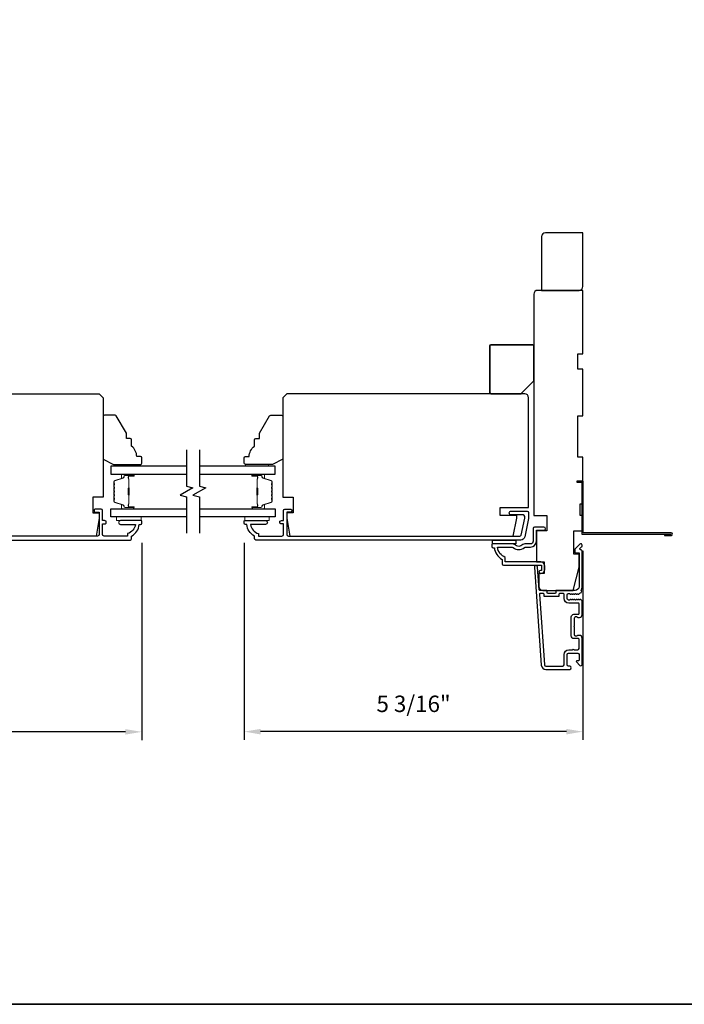
# Model space of a CAD drawing. Extents: x 3229 to 3483, y 1136 to 1243.
# Drawn here: x 3294 to 3304, y 1192 to 1207 of the extents above; entities that cross this region are included whole.
import ezdxf

# ---------------------------------------------------------------- set-up
doc = ezdxf.new("R2010")
doc.units = 0
doc.header["$LTSCALE"] = 250
doc.header["$MEASUREMENT"] = 0
doc.header["$PDMODE"] = 3
doc.header["$PDSIZE"] = -2
doc.layers.get('DEFPOINTS').update_dxf_attribs({"color": 2, "linetype": 'CONTINUOUS'})
for name, color, linetype, lineweight in [('2', 2, 'CONTINUOUS', 25), ('6', 6, 'CONTINUOUS', 5), ('8', 7, 'CONTINUOUS', 35), ('Butal', 9, 'CONTINUOUS', 15), ('Spacer Bar', 1, 'CONTINUOUS', 9), ('Vinyl', 6, 'CONTINUOUS', 15), ('Visible (ANSI)', 7, 'CONTINUOUS', 25)]:
    doc.layers.add(name, color=color, linetype=linetype, lineweight=lineweight)
for name, color, linetype in [('3', 3, 'CONTINUOUS'), ('7', 7, 'CONTINUOUS'), ('Glass', 6, 'CONTINUOUS')]:
    doc.layers.add(name, color=color, linetype=linetype)
doc.styles.add('ROMANS', font='romans')
doc.dimstyles.new('LWDEC$0', dxfattribs={"dimscale": 0.125, "dimtxt": 2.5, "dimasz": 1, "dimexe": 1.25, "dimexo": 3, "dimgap": 2, "dimtad": 1, "dimtoh": 1, "dimdec": 4, "dimzin": 11, "dimdsep": 46, "dimlunit": 5, "dimtxsty": 'ROMANS', "dimcen": 0, "dimdle": 1.5, "dimazin": 0, "dimtfac": 1, "dimtdec": 4, "dimtix": 1, "dimtmove": 0, "dimatfit": 3, "dimfxl": 0, "dimfrac": 2, "dimtzin": 0, "dimarcsym": 0})

# ---------------------------------------------------------------- blocks, each defined once
blk = doc.blocks.new('*D218')
at = {"layer": '2', "color": 0, "linetype": 'ByBlock', "lineweight": -2}
for p, q in [((3297.417, 1198.727), (3297.417, 1195.73)), ((3302.574, 1198.609), (3302.574, 1195.73)), ((3302.324, 1195.855), (3297.667, 1195.855))]:
    blk.add_line(p, q, dxfattribs=at)
at = {"layer": '2', "color": 0}
for points in [[(3297.667, 1195.897), (3297.667, 1195.813), (3297.417, 1195.855)], [(3302.324, 1195.897), (3302.324, 1195.813), (3302.574, 1195.855)]]:
    blk.add_solid(points, dxfattribs=at)
at = {"layer": 'DEFPOINTS', "color": 0}
for p in [(3297.417, 1199.027), (3302.574, 1198.909), (3297.417, 1195.855)]:
    blk.add_point(p, dxfattribs=at)
at = {"layer": '2', "color": 0, "insert": (3299.996, 1196.246), "char_height": 0.25, "attachment_point": 5, "style": 'ROMANS'}
blk.add_mtext('5 3/16"', dxfattribs=at)
blk = doc.blocks.new('*D219')
at = {"layer": '2', "color": 0, "linetype": 'ByBlock', "lineweight": -2}
for p, q in [((3289.483, 1198.727), (3289.483, 1195.727)), ((3295.861, 1198.727), (3295.861, 1195.727)), ((3295.611, 1195.852), (3289.733, 1195.852))]:
    blk.add_line(p, q, dxfattribs=at)
at = {"layer": '2', "color": 0}
for points in [[(3289.733, 1195.893), (3289.733, 1195.81), (3289.483, 1195.852)], [(3295.611, 1195.893), (3295.611, 1195.81), (3295.861, 1195.852)]]:
    blk.add_solid(points, dxfattribs=at)
at = {"layer": 'DEFPOINTS', "color": 0}
for p in [(3289.483, 1199.027), (3295.861, 1199.027), (3289.483, 1195.852)]:
    blk.add_point(p, dxfattribs=at)
at = {"layer": '2', "color": 0, "insert": (3292.672, 1196.242), "char_height": 0.25, "attachment_point": 5, "style": 'ROMANS'}
blk.add_mtext('6 3/8"', dxfattribs=at)

msp = doc.modelspace()

# ---------------------------------------------------------------- linework, layer by layer
at = {"layer": '3'}
for points in [[(3303.81847, 1198.86203), (3303.81847, 1198.84234), (3303.91887, 1198.84234, 0.9), (3303.91887, 1198.88171), (3302.57832, 1198.88171), (3302.57832, 1199.66911), (3302.47989, 1199.66911), (3302.47989, 1199.64943), (3302.55863, 1199.64943), (3302.55863, 1198.86203), (3303.91543, 1198.86203)], [(3292.71102, 1198.77148), (3295.6834, 1198.77148, 0.41421356), (3295.70309, 1198.79116), (3295.70309, 1198.83053, 0.23812491), (3295.8212, 1199.0077), (3295.84088, 1199.0077, 0.41421356), (3295.86057, 1199.02738), (3295.86057, 1199.05691, 0.41421356), (3295.85073, 1199.06675), (3295.53577, 1199.06675, 1), (3295.53577, 1199.0077), (3295.76157, 1199.0077, -0.27683091), (3295.64403, 1198.86846), (3295.64403, 1198.83053), (3295.28577, 1198.83053, -0.41421356), (3295.26018, 1198.85612), (3295.26018, 1199.01754), (3295.2897, 1199.01754, 1.2), (3295.2897, 1199.06675), (3295.26018, 1199.06675), (3295.26018, 1199.22226, 0.41421356), (3295.24049, 1199.24195), (3295.16175, 1199.24195, 1.2), (3295.16175, 1199.19274), (3295.21096, 1199.19274), (3295.21096, 1198.85612, -0.41421356), (3295.18537, 1198.83053), (3292.71102, 1198.83053)]]:
    msp.add_lwpolyline(points, format="xyb", dxfattribs=at)
for points in [[(3297.57439, 1198.79116), (3297.57439, 1198.83053, -0.23812491), (3297.45628, 1199.0077), (3297.4366, 1199.0077, -0.41421356), (3297.41691, 1199.02738), (3297.41691, 1199.05691, -0.41421356), (3297.42675, 1199.06675), (3297.74171, 1199.06675, -1), (3297.74171, 1199.0077), (3297.51591, 1199.0077, 0.27683091), (3297.63345, 1198.86846), (3297.63345, 1198.83053), (3297.99171, 1198.83053, 0.41421356), (3298.0173, 1198.85612), (3298.0173, 1199.01754), (3297.98778, 1199.01754, -1.2), (3297.98778, 1199.06675), (3298.0173, 1199.06675), (3298.0173, 1199.22226, -0.41421356), (3298.03699, 1199.24195), (3298.11573, 1199.24195, -1.2), (3298.11573, 1199.19274), (3298.06652, 1199.19274), (3298.06652, 1198.85612, 0.41421356), (3298.09211, 1198.83053), (3301.61404, 1198.83053, 0.35411857), (3301.63329, 1198.84613), (3301.68856, 1199.10612), (3301.68856, 1199.12778, 0.41421356), (3301.66297, 1199.15337), (3301.48186, 1199.15337, -1), (3301.48186, 1199.21242), (3301.72399, 1199.21242, -0.41421356), (3301.74761, 1199.1888), (3301.74761, 1199.09992), (3301.68774, 1198.81825, -0.35411857), (3301.62998, 1198.77148), (3297.59408, 1198.77148, -0.41421356)], [(3301.77714, 1198.66321, 0.41421356), (3301.86572, 1198.75179), (3301.86572, 1198.91912), (3301.98186, 1198.91912, 1), (3301.98186, 1198.96833), (3301.83619, 1198.96833, 0.41421356), (3301.81651, 1198.94864), (3301.81651, 1198.75179, -0.41421356), (3301.77714, 1198.71242), (3301.68863, 1198.71242, 0.19612677), (3301.66109, 1198.70119, -0.40794546), (3301.53284, 1198.70119, 0.19612677), (3301.5053, 1198.71242), (3301.19643, 1198.71242, 0.41421356), (3301.18659, 1198.70258), (3301.18659, 1198.67305, 0.41421356), (3301.20627, 1198.65337), (3301.22596, 1198.65337, 0.23812491), (3301.34407, 1198.4762), (3301.34407, 1198.40927, 0.41421356), (3301.36572, 1198.38762), (3301.94446, 1198.38762), (3301.94446, 1198.30888), (3301.9295, 1198.30888, 1), (3301.9295, 1198.25966), (3301.93462, 1198.25966, 0.41421356), (3301.99367, 1198.31872), (3301.99367, 1198.37777, 0.41421356), (3301.93462, 1198.43683), (3301.39329, 1198.43683), (3301.39329, 1198.50723, -0.28322967), (3301.27438, 1198.66321), (3301.48705, 1198.66321, -0.16543098), (3301.51105, 1198.65504, 0.34017157), (3301.68287, 1198.65504, -0.16543098), (3301.70688, 1198.66321)], [(3302.55825, 1197.99324, -0.42150627), (3302.55101, 1198.01459, 0.11823203), (3302.56257, 1198.06281), (3302.56257, 1198.59901, 0.42423613), (3302.53692, 1198.6238, -0.68057977), (3302.52962, 1198.6406), (3302.55969, 1198.67066, 0.19891237), (3302.56257, 1198.67762), (3302.56257, 1198.69269, 0.66817864), (3302.52896, 1198.70661), (3302.45325, 1198.6309, 0.19891237), (3302.45036, 1198.62394), (3302.45036, 1198.58443, 0.41421356), (3302.46021, 1198.57458), (3302.51533, 1198.57458), (3302.51533, 1198.06281, -0.41421356), (3302.45627, 1198.00375), (3302.17084, 1198.00375, 0.41421356), (3302.161, 1197.99391), (3302.161, 1197.96635, -0.41421356), (3302.15115, 1197.95651), (3302.04018, 1197.95651, -0.41421356), (3302.03033, 1197.96635), (3302.03033, 1197.99391, 0.41421356), (3302.02049, 1198.00375), (3301.91788, 1198.00375, -0.39391048), (3301.90806, 1198.01291), (3301.8838, 1198.35979, 1), (3301.83667, 1198.35649), (3301.9407, 1196.86889, 0.39391048), (3302.01139, 1196.80297), (3302.37359, 1196.80297, 1), (3302.37359, 1196.85021), (3302.35391, 1196.85021, -0.41421356), (3302.33422, 1196.8699), (3302.33422, 1197.03131, -0.41421356), (3302.35391, 1197.051), (3302.49564, 1197.051, -0.41421356), (3302.51533, 1197.03131), (3302.51533, 1196.94273, -0.41421356), (3302.50548, 1196.93289), (3302.48369, 1196.93289, 0.66817864), (3302.47673, 1196.91608), (3302.52896, 1196.86385, 0.66817864), (3302.56257, 1196.87777), (3302.56257, 1197.27934, 0.41421356), (3302.5232, 1197.31871), (3302.49514, 1197.31871, 0.23993165), (3302.48718, 1197.31466, -0.72633003), (3302.44446, 1197.32856), (3302.44446, 1197.44667), (3302.43462, 1197.45651), (3302.44446, 1197.46635), (3302.44446, 1197.58446, -0.72633003), (3302.48718, 1197.59836, 0.23993165), (3302.49514, 1197.5943), (3302.5232, 1197.5943, 0.41421356), (3302.56257, 1197.63367), (3302.56257, 1197.83837, 0.21342177), (3302.55601, 1197.85304), (3302.54217, 1197.86542, 0.38196601), (3302.52905, 1197.86542), (3302.52085, 1197.85808), (3302.51264, 1197.86542, 0.38196602), (3302.49952, 1197.86542), (3302.49132, 1197.85808), (3302.48312, 1197.86542, 0.38196602), (3302.46999, 1197.86542), (3302.46179, 1197.85808), (3302.45359, 1197.86542, 0.38196602), (3302.44047, 1197.86542), (3302.43226, 1197.85808), (3302.42406, 1197.86542, 0.38196602), (3302.41094, 1197.86542), (3302.40274, 1197.85808), (3302.39453, 1197.86542, 0.38196602), (3302.38141, 1197.86542), (3302.37321, 1197.85808), (3302.35391, 1197.85808, -0.41421356), (3302.33422, 1197.87777), (3302.33422, 1197.93682, -0.41421356), (3302.35391, 1197.95651), (3302.37321, 1197.95651), (3302.38141, 1197.94917, 0.38196602), (3302.39453, 1197.94917), (3302.40274, 1197.95651), (3302.41094, 1197.94917, 0.38196602), (3302.42406, 1197.94917), (3302.43226, 1197.95651), (3302.44047, 1197.94917, 0.38196602), (3302.45359, 1197.94917), (3302.46179, 1197.95651), (3302.46999, 1197.94917, 0.38196602), (3302.48312, 1197.94917), (3302.49132, 1197.95651), (3302.49952, 1197.94917, 0.38196602), (3302.51264, 1197.94917), (3302.52737, 1197.96234, -0.30267486), (3302.54466, 1197.96481)], [(3302.28698, 1197.02738, -0.41421356), (3302.35785, 1197.09824), (3302.4169, 1197.09824, -1), (3302.43659, 1197.09824), (3302.49564, 1197.09824, 0.41421356), (3302.51533, 1197.11793), (3302.51533, 1197.26163, 0.41421356), (3302.50548, 1197.27147), (3302.43659, 1197.27147, -0.41421356), (3302.39722, 1197.31084), (3302.39722, 1197.60218, -0.41421356), (3302.43659, 1197.64155), (3302.50548, 1197.64155, 0.41421356), (3302.51533, 1197.65139), (3302.51533, 1197.801, 0.41421356), (3302.50548, 1197.81084), (3302.35785, 1197.81084, -0.41421356), (3302.28698, 1197.8817), (3302.28698, 1197.94666, 0.41421356), (3302.27714, 1197.95651), (3302.21808, 1197.95651, 0.41421356), (3302.20824, 1197.94666), (3302.20824, 1197.91911, -0.41421356), (3302.1984, 1197.90926), (3301.99293, 1197.90926, -0.41421356), (3301.98309, 1197.91911), (3301.98309, 1197.94666, 0.41421356), (3301.97325, 1197.95651), (3301.92256, 1197.95651, 0.43481237), (3301.91274, 1197.94598), (3301.98783, 1196.87218, 0.39391048), (3302.01139, 1196.85021), (3302.2673, 1196.85021, 0.41421356), (3302.28698, 1196.8699)]]:
    msp.add_lwpolyline(points, format="xyb", close=True, dxfattribs=at)
at = {"layer": '6'}
for points in [[(3295.85073, 1199.12581), (3295.47671, 1199.12581), (3295.47671, 1199.06675), (3295.85073, 1199.06675)], [(3297.80077, 1199.12581), (3297.42675, 1199.12581), (3297.42675, 1199.06675), (3297.80077, 1199.06675)]]:
    msp.add_lwpolyline(points, close=True, dxfattribs=at)
at = {"layer": '7', "flags": 128}
for points in [[(3296.54031, 1200.14344), (3296.54031, 1199.59282), (3296.63874, 1199.56645), (3296.44189, 1199.4528), (3296.54031, 1199.42642), (3296.54031, 1198.87581)], [(3296.73716, 1200.14344), (3296.73716, 1199.59282), (3296.83559, 1199.56645), (3296.63874, 1199.4528), (3296.73716, 1199.42642), (3296.73716, 1198.87581)]]:
    msp.add_lwpolyline(points, dxfattribs=at)
at = {"layer": '7'}
msp.add_lwpolyline([(3301.55076, 1198.77148), (3301.55076, 1198.71242), (3301.19643, 1198.71242), (3301.19643, 1198.77148)], close=True, dxfattribs=at)
at = {"layer": '8', "linetype": 'Continuous'}
msp.add_lwpolyline([(3265.48492, 1243.10465), (3312.14192, 1243.10465), (3312.14192, 1191.70554), (3265.48492, 1191.70554)], close=True, dxfattribs=at)
at = {"layer": '8'}
msp.add_lwpolyline([(3301.82635, 1201.19273), (3301.82635, 1201.72423, 0.41421356), (3301.80667, 1201.74391), (3301.17675, 1201.74391, 0.41421356), (3301.15706, 1201.72423), (3301.15706, 1201.01557, 0.41421356), (3301.17675, 1200.99588), (3301.6295, 1200.99588)], format="xyb", close=True, dxfattribs=at)
at = {"layer": 'Butal'}
for points in [[(3295.72575, 1199.77139), (3295.56124, 1199.77139, 0.41421356), (3295.5514, 1199.76155), (3295.5514, 1199.70939), (3295.57543, 1199.71673, 0.32975055), (3295.58589, 1199.73088), (3295.58589, 1199.73556, -0.41421356), (3295.60597, 1199.75564), (3295.73559, 1199.75564), (3295.73559, 1199.76155, 0.41421356)], [(3297.55173, 1199.77139), (3297.71624, 1199.77139, -0.41421356), (3297.72608, 1199.76155), (3297.72608, 1199.70939), (3297.70205, 1199.71673, -0.32975055), (3297.69159, 1199.73088), (3297.69159, 1199.73556, 0.41421356), (3297.67151, 1199.75564), (3297.54189, 1199.75564), (3297.54189, 1199.76155, -0.41421356)], [(3295.72575, 1199.24785), (3295.56124, 1199.24785, -0.41421356), (3295.5514, 1199.2577), (3295.5514, 1199.30986), (3295.57543, 1199.30251, -0.32975055), (3295.58589, 1199.28837), (3295.58589, 1199.28368, 0.41421356), (3295.60597, 1199.2636), (3295.73559, 1199.2636), (3295.73559, 1199.2577, -0.41421356)], [(3297.55173, 1199.24785), (3297.71624, 1199.24785, 0.41421356), (3297.72608, 1199.2577), (3297.72608, 1199.30986), (3297.70205, 1199.30251, 0.32975055), (3297.69159, 1199.28837), (3297.69159, 1199.28368, -0.41421356), (3297.67151, 1199.2636), (3297.54189, 1199.2636), (3297.54189, 1199.2577, 0.41421356)]]:
    msp.add_lwpolyline(points, format="xyb", close=True, dxfattribs=at)
at = {"layer": 'Glass', "color": 1}
for points in [[(3296.54031, 1199.89344), (3295.38876, 1199.89344), (3295.38876, 1199.77139), (3296.54031, 1199.77139)], [(3296.73716, 1199.77139), (3297.88872, 1199.77139), (3297.88872, 1199.89344), (3296.73716, 1199.89344)], [(3296.54031, 1199.12581), (3295.38876, 1199.12581), (3295.38876, 1199.24785), (3296.54031, 1199.24785)], [(3296.73716, 1199.24785), (3297.88872, 1199.24785), (3297.88872, 1199.12581), (3296.73716, 1199.12581)]]:
    msp.add_lwpolyline(points, dxfattribs=at)
at = {"layer": 'Spacer Bar'}
for points in [[(3295.43329, 1199.4631, 0.2262769), (3295.43514, 1199.45922), (3295.43849, 1199.45651, -0.47697553), (3295.43849, 1199.44874), (3295.43514, 1199.44603, 0.2262769), (3295.43329, 1199.44214), (3295.43329, 1199.40611, 0.2262769), (3295.43514, 1199.40222), (3295.43849, 1199.39951, -0.47697553), (3295.43849, 1199.39174), (3295.43514, 1199.38903, 0.2262769), (3295.43329, 1199.38514), (3295.43329, 1199.36055, 0.32975055), (3295.44722, 1199.34173), (3295.57554, 1199.30249, -0.32975055), (3295.58629, 1199.28797), (3295.58629, 1199.28329, 0.41421356), (3295.60597, 1199.2636), (3295.73559, 1199.2636, 1), (3295.73559, 1199.2786), (3295.66221, 1199.2786, -0.41421356), (3295.65631, 1199.28451), (3295.65631, 1199.30466), (3295.65181, 1199.30466), (3295.65181, 1199.28591, 0.41421356), (3295.66362, 1199.2741), (3295.73559, 1199.2741, -1), (3295.73559, 1199.2681), (3295.60597, 1199.2681, -0.41421356), (3295.59079, 1199.28329), (3295.59079, 1199.28797, 0.32975055), (3295.57686, 1199.3068), (3295.44853, 1199.34603, -0.32975055), (3295.43779, 1199.36055), (3295.43779, 1199.38514, -0.2262769), (3295.43797, 1199.38553), (3295.44132, 1199.38824, 0.47697553), (3295.44132, 1199.40301), (3295.43797, 1199.40572, -0.2262769), (3295.43779, 1199.40611), (3295.43779, 1199.44214, -0.2262769), (3295.43797, 1199.44253), (3295.44132, 1199.44524, 0.47697553), (3295.44132, 1199.46001), (3295.43797, 1199.46272, -0.2262769), (3295.43779, 1199.4631), (3295.43779, 1199.49908, -0.25663287), (3295.43797, 1199.49953), (3295.44132, 1199.50224, 0.47697553), (3295.44132, 1199.517), (3295.43797, 1199.51972, -0.2262769), (3295.43779, 1199.5201), (3295.43779, 1199.55608, -0.25663287), (3295.43797, 1199.55653), (3295.44132, 1199.55924, 0.47697553), (3295.44132, 1199.574), (3295.43797, 1199.57672, -0.2262769), (3295.43779, 1199.5771), (3295.43779, 1199.61308, -0.25663287), (3295.43797, 1199.61353), (3295.44132, 1199.61624, 0.47697553), (3295.44132, 1199.631), (3295.43797, 1199.63372, -0.2262769), (3295.43779, 1199.6341), (3295.43779, 1199.65869, -0.32975055), (3295.44853, 1199.67321), (3295.57686, 1199.71245, 0.32975055), (3295.59079, 1199.73127), (3295.59079, 1199.73596, -0.41421356), (3295.60597, 1199.75114), (3295.73559, 1199.75114, -1), (3295.73559, 1199.74514), (3295.66362, 1199.74514, 0.41421356), (3295.65181, 1199.73333), (3295.65181, 1199.71458), (3295.65631, 1199.71458), (3295.65631, 1199.73474, -0.41421356), (3295.66221, 1199.74064), (3295.73559, 1199.74064, 1), (3295.73559, 1199.75564), (3295.60597, 1199.75564, 0.41421356), (3295.58629, 1199.73596), (3295.58629, 1199.73127, -0.32975055), (3295.57554, 1199.71675), (3295.44722, 1199.67752, 0.32975055), (3295.43329, 1199.65869), (3295.43329, 1199.6341, 0.2262769), (3295.43514, 1199.63022), (3295.43849, 1199.62751, -0.47697553), (3295.43849, 1199.61974), (3295.43514, 1199.61702, 0.2262769), (3295.43329, 1199.61314), (3295.43329, 1199.5771, 0.2262769), (3295.43514, 1199.57322), (3295.43849, 1199.57051, -0.47697553), (3295.43849, 1199.56274), (3295.43514, 1199.56002, 0.2262769), (3295.43329, 1199.55614), (3295.43329, 1199.5201, 0.2262769), (3295.43514, 1199.51622), (3295.43849, 1199.51351, -0.47697553), (3295.43849, 1199.50574), (3295.43514, 1199.50302, 0.2262769), (3295.43329, 1199.49914)], [(3295.65831, 1199.28721), (3295.65831, 1199.31207, -0.22906983), (3295.66123, 1199.3184, 0.22448136), (3295.66379, 1199.32381), (3295.66379, 1199.45297, 0.28963953), (3295.65979, 1199.45929, -0.27273596), (3295.65381, 1199.46813), (3295.65381, 1199.55112, -0.27273609), (3295.65979, 1199.55995, 0.28963953), (3295.66379, 1199.56627), (3295.66379, 1199.69544, 0.22448136), (3295.66123, 1199.70085, -0.22906983), (3295.65831, 1199.70717), (3295.65831, 1199.73203), (3295.65631, 1199.73203), (3295.65631, 1199.70719, 0.22858496), (3295.65996, 1199.6993, -0.22448136), (3295.66179, 1199.69544), (3295.66179, 1199.56627, -0.28963953), (3295.65893, 1199.56176, 0.27414127), (3295.65181, 1199.55118), (3295.65181, 1199.46807, 0.27414127), (3295.65893, 1199.45749, -0.28963953), (3295.66179, 1199.45297), (3295.66179, 1199.32381, -0.22448136), (3295.65996, 1199.31994, 0.22858496), (3295.65631, 1199.31206), (3295.65631, 1199.28721)], [(3297.84419, 1199.4631, -0.2262769), (3297.84234, 1199.45922), (3297.83899, 1199.45651, 0.47697553), (3297.83899, 1199.44874), (3297.84234, 1199.44603, -0.2262769), (3297.84419, 1199.44214), (3297.84419, 1199.40611, -0.2262769), (3297.84234, 1199.40222), (3297.83899, 1199.39951, 0.47697553), (3297.83899, 1199.39174), (3297.84234, 1199.38903, -0.2262769), (3297.84419, 1199.38514), (3297.84419, 1199.36055, -0.32975055), (3297.83026, 1199.34173), (3297.70194, 1199.30249, 0.32975055), (3297.69119, 1199.28797), (3297.69119, 1199.28329, -0.41421356), (3297.67151, 1199.2636), (3297.54189, 1199.2636, -1), (3297.54189, 1199.2786), (3297.61527, 1199.2786, 0.41421356), (3297.62117, 1199.28451), (3297.62117, 1199.30466), (3297.62567, 1199.30466), (3297.62567, 1199.28591, -0.41421356), (3297.61386, 1199.2741), (3297.54189, 1199.2741, 1), (3297.54189, 1199.2681), (3297.67151, 1199.2681, 0.41421356), (3297.68669, 1199.28329), (3297.68669, 1199.28797, -0.32975055), (3297.70062, 1199.3068), (3297.82895, 1199.34603, 0.32975055), (3297.83969, 1199.36055), (3297.83969, 1199.38514, 0.2262769), (3297.83951, 1199.38553), (3297.83616, 1199.38824, -0.47697553), (3297.83616, 1199.40301), (3297.83951, 1199.40572, 0.2262769), (3297.83969, 1199.40611), (3297.83969, 1199.44214, 0.2262769), (3297.83951, 1199.44253), (3297.83616, 1199.44524, -0.47697553), (3297.83616, 1199.46001), (3297.83951, 1199.46272, 0.2262769), (3297.83969, 1199.4631), (3297.83969, 1199.49908, 0.25663287), (3297.83951, 1199.49953), (3297.83616, 1199.50224, -0.47697553), (3297.83616, 1199.517), (3297.83951, 1199.51972, 0.2262769), (3297.83969, 1199.5201), (3297.83969, 1199.55608, 0.25663287), (3297.83951, 1199.55653), (3297.83616, 1199.55924, -0.47697553), (3297.83616, 1199.574), (3297.83951, 1199.57672, 0.2262769), (3297.83969, 1199.5771), (3297.83969, 1199.61308, 0.25663287), (3297.83951, 1199.61353), (3297.83616, 1199.61624, -0.47697553), (3297.83616, 1199.631), (3297.83951, 1199.63372, 0.2262769), (3297.83969, 1199.6341), (3297.83969, 1199.65869, 0.32975055), (3297.82895, 1199.67321), (3297.70062, 1199.71245, -0.32975055), (3297.68669, 1199.73127), (3297.68669, 1199.73596, 0.41421356), (3297.67151, 1199.75114), (3297.54189, 1199.75114, 1), (3297.54189, 1199.74514), (3297.61386, 1199.74514, -0.41421356), (3297.62567, 1199.73333), (3297.62567, 1199.71458), (3297.62117, 1199.71458), (3297.62117, 1199.73474, 0.41421356), (3297.61527, 1199.74064), (3297.54189, 1199.74064, -1), (3297.54189, 1199.75564), (3297.67151, 1199.75564, -0.41421356), (3297.69119, 1199.73596), (3297.69119, 1199.73127, 0.32975055), (3297.70194, 1199.71675), (3297.83026, 1199.67752, -0.32975055), (3297.84419, 1199.65869), (3297.84419, 1199.6341, -0.2262769), (3297.84234, 1199.63022), (3297.83899, 1199.62751, 0.47697553), (3297.83899, 1199.61974), (3297.84234, 1199.61702, -0.2262769), (3297.84419, 1199.61314), (3297.84419, 1199.5771, -0.2262769), (3297.84234, 1199.57322), (3297.83899, 1199.57051, 0.47697553), (3297.83899, 1199.56274), (3297.84234, 1199.56002, -0.2262769), (3297.84419, 1199.55614), (3297.84419, 1199.5201, -0.2262769), (3297.84234, 1199.51622), (3297.83899, 1199.51351, 0.47697553), (3297.83899, 1199.50574), (3297.84234, 1199.50302, -0.2262769), (3297.84419, 1199.49914)], [(3297.61917, 1199.28721), (3297.61917, 1199.31207, 0.22906983), (3297.61625, 1199.3184, -0.22448136), (3297.61369, 1199.32381), (3297.61369, 1199.45297, -0.28963953), (3297.61769, 1199.45929, 0.27273596), (3297.62367, 1199.46813), (3297.62367, 1199.55112, 0.27273609), (3297.61769, 1199.55995, -0.28963953), (3297.61369, 1199.56627), (3297.61369, 1199.69544, -0.22448136), (3297.61625, 1199.70085, 0.22906983), (3297.61917, 1199.70717), (3297.61917, 1199.73203), (3297.62117, 1199.73203), (3297.62117, 1199.70719, -0.22858496), (3297.61752, 1199.6993, 0.22448136), (3297.61569, 1199.69544), (3297.61569, 1199.56627, 0.28963953), (3297.61855, 1199.56176, -0.27414127), (3297.62567, 1199.55118), (3297.62567, 1199.46807, -0.27414127), (3297.61855, 1199.45749, 0.28963953), (3297.61569, 1199.45297), (3297.61569, 1199.32381, 0.22448136), (3297.61752, 1199.31994, -0.22858496), (3297.62117, 1199.31206), (3297.62117, 1199.28721)]]:
    msp.add_lwpolyline(points, format="xyb", close=True, dxfattribs=at)
for points in [[(3295.66179, 1199.45301, -0.00188508), (3295.66179, 1199.45297), (3295.66179, 1199.32381, -0.22448136), (3295.65996, 1199.31994, 0.22858496), (3295.65631, 1199.31206), (3295.65631, 1199.28721), (3295.65831, 1199.28721), (3295.65831, 1199.31207, -0.22906983), (3295.66123, 1199.3184, 0.22448136), (3295.66379, 1199.32381), (3295.66379, 1199.45297, -0.21424516), (3295.66444, 1199.45442, 0.21424516), (3295.66679, 1199.45965), (3295.66679, 1199.55959, 0.21424516), (3295.66444, 1199.56483, -0.21424516), (3295.66379, 1199.56627), (3295.66379, 1199.69544, 0.22448136), (3295.66123, 1199.70085, -0.22906983), (3295.65831, 1199.70717), (3295.65831, 1199.73203), (3295.65631, 1199.73203), (3295.65631, 1199.70719, 0.22858496), (3295.65996, 1199.6993, -0.22448136), (3295.66179, 1199.69544), (3295.66179, 1199.56627, 0.21424516), (3295.66311, 1199.56333, -0.21424516), (3295.66479, 1199.55959), (3295.66479, 1199.45965, -0.21424516), (3295.66311, 1199.45591, 0.21424516), (3295.66179, 1199.45297)], [(3297.61569, 1199.45301, 0.00188508), (3297.61569, 1199.45297), (3297.61569, 1199.32381, 0.22448136), (3297.61752, 1199.31994, -0.22858496), (3297.62117, 1199.31206), (3297.62117, 1199.28721), (3297.61917, 1199.28721), (3297.61917, 1199.31207, 0.22906983), (3297.61625, 1199.3184, -0.22448136), (3297.61369, 1199.32381), (3297.61369, 1199.45297, 0.21424516), (3297.61304, 1199.45442, -0.21424516), (3297.61069, 1199.45965), (3297.61069, 1199.55959, -0.21424516), (3297.61304, 1199.56483, 0.21424516), (3297.61369, 1199.56627), (3297.61369, 1199.69544, -0.22448136), (3297.61625, 1199.70085, 0.22906983), (3297.61917, 1199.70717), (3297.61917, 1199.73203), (3297.62117, 1199.73203), (3297.62117, 1199.70719, -0.22858496), (3297.61752, 1199.6993, 0.22448136), (3297.61569, 1199.69544), (3297.61569, 1199.56627, -0.21424516), (3297.61437, 1199.56333, 0.21424516), (3297.61269, 1199.55959), (3297.61269, 1199.45965, 0.21424516), (3297.61437, 1199.45591, -0.21424516), (3297.61569, 1199.45297)]]:
    msp.add_lwpolyline(points, format="xyb", dxfattribs=at)
at = {"layer": 'Vinyl'}
for points in [[(3295.48626, 1199.89344), (3295.48626, 1199.92296), (3295.84059, 1199.92296), (3295.84059, 1199.89344)], [(3297.43575, 1199.89344), (3297.43575, 1199.92296), (3297.79008, 1199.92296), (3297.79008, 1199.89344)]]:
    msp.add_lwpolyline(points, close=True, dxfattribs=at)
at = {"layer": 'Visible (ANSI)'}
for points in [[(3302.00352, 1203.44738, 0.41421356), (3301.94446, 1203.38833), (3301.94446, 1202.57068), (3302.51533, 1202.57068, 0.41421356), (3302.57438, 1202.62973), (3302.57438, 1203.44738)], [(3301.88541, 1202.57068, 0.41421356), (3301.82635, 1202.51162), (3301.82635, 1199.14549), (3302.0232, 1199.14549), (3302.0232, 1198.90927), (3301.86572, 1198.90927), (3301.86572, 1198.43683), (3301.98383, 1198.43683), (3301.98383, 1198.25966), (3301.90509, 1198.25966), (3301.90509, 1198.06281, 0.41421356), (3301.96415, 1198.00376), (3302.42674, 1198.00376), (3302.51533, 1198.35809), (3302.51533, 1198.55494), (3302.43659, 1198.55494), (3302.43659, 1198.90927), (3302.57438, 1198.90927), (3302.57438, 1199.14549), (3302.53501, 1199.14549), (3302.53501, 1199.32265), (3302.57438, 1199.32265), (3302.57438, 1200.03131), (3302.49564, 1200.03131), (3302.49564, 1200.66123), (3302.57438, 1200.66123), (3302.57438, 1201.36989), (3302.49564, 1201.36989), (3302.49564, 1201.60611), (3302.57438, 1201.60611), (3302.57438, 1202.57068)], [(3298.11511, 1198.83053), (3301.51187, 1198.83053), (3301.57045, 1199.10612), (3301.57045, 1199.14549), (3301.31454, 1199.14549), (3301.31454, 1199.2636), (3301.74761, 1199.2636), (3301.74761, 1200.93683, 0.41421356), (3301.68856, 1200.99588), (3298.06652, 1200.99588), (3298.00746, 1200.93683), (3298.00746, 1199.42108), (3298.16494, 1199.42108), (3298.16494, 1199.18486), (3298.06652, 1199.18486), (3298.06652, 1199.10612)], [(3295.86026, 1200.02134, 0.41421356), (3295.84059, 1200.04101), (3295.78156, 1200.04101, 0.23606798), (3295.70286, 1200.19841), (3295.70286, 1200.29678, 0.41421356), (3295.68319, 1200.31646), (3295.62416, 1200.31646), (3295.62416, 1200.39516), (3295.47082, 1200.66077, 0.26794919), (3295.45378, 1200.67061), (3295.28969, 1200.67061, 0.41421356), (3295.27002, 1200.65093), (3295.27002, 1200.00166), (3295.42742, 1199.92296), (3295.84059, 1199.92296, 0.41421356), (3295.86026, 1199.94264)], [(3297.41607, 1200.02134, -0.41421356), (3297.43575, 1200.04101), (3297.49477, 1200.04101, -0.23606798), (3297.57347, 1200.19841), (3297.57347, 1200.29678, -0.41421356), (3297.59314, 1200.31646), (3297.65217, 1200.31646), (3297.65217, 1200.39516), (3297.80552, 1200.66077, -0.26794919), (3297.82256, 1200.67061), (3297.98664, 1200.67061, -0.41421356), (3298.00632, 1200.65093), (3298.00632, 1200.00166), (3297.84892, 1199.92296), (3297.43575, 1199.92296, -0.41421356), (3297.41607, 1199.94264)]]:
    msp.add_lwpolyline(points, format="xyb", close=True, dxfattribs=at)
msp.add_lwpolyline([(3292.71102, 1198.77148), (3292.71102, 1200.99588), (3295.21096, 1200.99588), (3295.27002, 1200.93683), (3295.27002, 1199.42108), (3295.11254, 1199.42108), (3295.11254, 1199.18486), (3295.21096, 1199.18486), (3295.21096, 1199.10612), (3295.16237, 1198.83053), (3292.71102, 1198.83053)], dxfattribs=at)

# ---------------------------------------------------------------- dimensions: what is measured, and where the dimension line sits
at = {"layer": '2'}
for base, p1, p2, picture, middle in [((3289.48273, 1195.85173), (3295.86057, 1199.02738), (3289.48273, 1199.02738), '*D219', (3292.67165, 1196.2422)), ((3297.41691, 1195.85515), (3302.57438, 1198.90927), (3297.41691, 1199.02738), '*D218', (3299.99565, 1196.24563))]:
    dim = msp.add_linear_dim(base=base, p1=p1, p2=p2, dimstyle='LWDEC$0', override={"dimscale": 0.1, "dimasz": 2.5, "dimpost": '"', "dimarcsym": 1}, dxfattribs=at)
    dim.commit()
    dim.dimension.update_dxf_attribs({"geometry": picture, "text_midpoint": middle})

doc.saveas('drawing.dxf')
